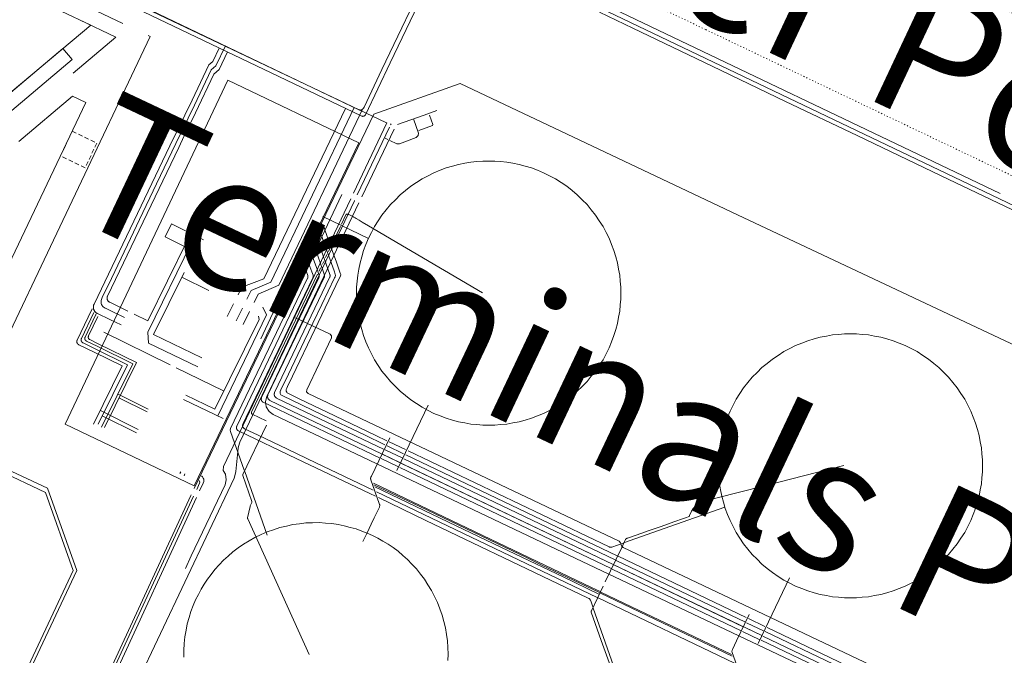
# Model space of a CAD drawing. Units: metres. Extents: x 420711 to 435887, y 4568715 to 4584672.
# Drawn here: x 428924 to 429032, y 4575751 to 4575821 of the extents above; entities that cross this region are included whole.
import ezdxf
from ezdxf.enums import TextEntityAlignment as Align

# ---------------------------------------------------------------- set-up
doc = ezdxf.new("R2010")
doc.units = ezdxf.units.M
doc.header["$MEASUREMENT"] = 0
doc.linetypes.add('DASHED', pattern=[0.75, 0.5, -0.25])
doc.linetypes.add('DOT', pattern=[0.25, 0, -0.25])
for name, color, linetype, lineweight in [('CON_CANONADA', 6, 'Continuous', 0), ('CON_COBERT', 7, 'DASHED', 0), ('CON_DIPOSIT', 6, 'Continuous', 0), ('CON_EDIFICACIO', 7, 'Continuous', 0), ('CON_MUR', 7, 'Continuous', 0), ('CON_PISCINA', 6, 'Continuous', 0), ('CON_TANCA', 1, 'Continuous', 0), ('TOP_ROTULACIO_CARRERS', 7, 'Continuous', 0), ('TOP_ROTULACIO_CONCESSIONS', 7, 'Continuous', 0), ('VIA_TRAM_SECUNDARI', 6, 'DOT', 0)]:
    doc.layers.add(name, color=color, linetype=linetype, lineweight=lineweight)
doc.styles.get("Standard").update_dxf_attribs({"font": 'arial.ttf'})

msp = doc.modelspace()

# ---------------------------------------------------------------- linework, layer by layer
at = {"layer": 'CON_CANONADA', "linetype": 'Continuous'}
for p, q in [((428968.248867, 4575810.163996), (428969.644873, 4575810.661986)), ((428964.553854, 4575809.084022), (428964.618855, 4575809.221022)), ((428965.310855, 4575809.119016), (428968.248867, 4575810.163996)), ((428964.431851, 4575808.828023), (428960.895789, 4575801.387038)), ((428964.924851, 4575808.631019), (428961.372788, 4575801.162034)), ((428963.960842, 4575807.623024), (428964.232841, 4575807.494022)), ((428962.127755, 4575796.607022), (428957.103766, 4575799.006064)), ((428958.072743, 4575795.906051), (428959.04376, 4575797.926047)), ((428957.727737, 4575795.184053), (428957.906741, 4575795.557052)), ((428957.052726, 4575793.773056), (428957.200728, 4575794.081055)), ((428957.397732, 4575794.494054), (428957.560735, 4575794.834054)), ((428956.691719, 4575793.019058), (428956.855722, 4575793.360057)), ((428941.614691, 4575792.353171), (428944.591685, 4575790.883146)), ((428934.448657, 4575789.230221), (428935.687654, 4575788.61821)), ((428946.613666, 4575788.025127), (428947.306678, 4575789.429123)), ((428947.573664, 4575787.551119), (428948.266676, 4575788.955115)), ((428933.716644, 4575787.699224), (428934.936641, 4575787.096214)), ((428934.104651, 4575788.510222), (428935.334648, 4575787.903212)), ((428948.364662, 4575787.160112), (428949.057674, 4575788.564109)), ((428933.058632, 4575786.310227), (428940.334616, 4575782.714166)), ((428941.011615, 4575782.398161), (428946.203603, 4575779.848117)), ((428941.814589, 4575778.897149), (428946.17058, 4575776.814113)), ((428932.663566, 4575777.684217), (428936.831557, 4575775.624182)), ((428965.972581, 4575772.950957), (428964.180585, 4575773.807972)), ((428966.188585, 4575773.402956), (428964.396589, 4575774.259971)), ((428965.427569, 4575771.494959), (428963.514573, 4575772.415975)), ((428965.642573, 4575771.944958), (428963.727577, 4575772.860974)), ((428965.880577, 4575772.441957), (428963.966581, 4575773.359973)), ((428989.440531, 4575761.723762), (428966.21858, 4575772.829955)), ((428988.77152, 4575760.326765), (428965.549569, 4575771.431958)), ((428965.766573, 4575771.885957), (428988.986524, 4575760.776764)), ((428966.003577, 4575772.381956), (428989.224528, 4575761.272763)), ((428941.400527, 4575770.76014), (428941.490528, 4575770.94614)), ((428941.874526, 4575770.534136), (428941.963527, 4575770.721136)), ((428951.00149, 4575763.977057), (428948.530539, 4575770.980086)), ((428987.257493, 4575757.156772), (428962.994545, 4575768.763973)), ((429003.625502, 4575754.938644), (428989.543531, 4575761.675761)), ((429003.296493, 4575753.931645), (428989.090523, 4575760.727763)), ((429003.533498, 4575754.427644), (428989.328528, 4575761.223762)), ((429003.08049, 4575753.480646), (428988.87452, 4575760.276764)), ((429004.921482, 4575752.09163), (429008.363542, 4575759.313615)), ((428987.612498, 4575757.63277), (429002.067467, 4575750.709649)), ((429002.337462, 4575749.942646), (428987.362493, 4575757.110771)), ((428986.817484, 4575755.973773), (428990.694406, 4575744.987727)), ((429005.572493, 4575753.452627), (429003.657497, 4575754.368643)), ((429003.873501, 4575754.819642), (429005.664497, 4575753.962627)), ((429005.119485, 4575752.505629), (429003.204489, 4575753.421645)), ((429005.335489, 4575752.956628), (429003.419493, 4575753.872644))]:
    msp.add_line(p, q, dxfattribs=at)
at = {"layer": 'CON_CANONADA', "linetype": 'Continuous', "flags": 128}
for points in [[(428960.47079, 4575801.588042), (428964.147855, 4575809.308026), (428964.023855, 4575809.367027), (428913.331961, 4575833.459448), (428899.23499, 4575840.159565), (428880.18903, 4575849.211723), (428879.939033, 4575849.691726), (428879.036049, 4575851.967736)], [(428899.381991, 4575840.263564), (428961.070861, 4575810.756051), (428961.101861, 4575810.741051), (428961.127861, 4575810.732051), (428961.171861, 4575810.72205), (428961.211861, 4575810.71805), (428961.281861, 4575810.720049), (428961.313861, 4575810.725049), (428961.361861, 4575810.739049), (428961.421862, 4575810.766048), (428961.467862, 4575810.797048), (428961.517862, 4575810.844048), (428961.555863, 4575810.894048), (428961.577863, 4575810.934048), (428961.632864, 4575811.049047), (428963.598898, 4575815.159039), (428968.84199, 4575826.118015)], [(428914.296955, 4575832.574439), (428955.582868, 4575812.826096), (428961.318856, 4575810.082048), (428961.400856, 4575810.045048), (428961.447856, 4575810.032047), (428961.501856, 4575810.027047), (428961.564856, 4575810.033046), (428961.600856, 4575810.043046), (428961.651857, 4575810.065046), (428961.699857, 4575810.098045), (428961.720857, 4575810.117045), (428961.751857, 4575810.155045), (428961.778858, 4575810.200045), (428964.516905, 4575815.925033), (428970.619012, 4575828.683006)], [(428971.060022, 4575829.875004), (429095.12176, 4575770.531973), (429096.310757, 4575769.960963), (429096.318754, 4575769.482962)], [(428987.489983, 4575821.461867), (428991.150975, 4575819.710836), (428999.892956, 4575815.528764), (429007.949939, 4575811.675697), (429015.797923, 4575807.921631), (429025.043903, 4575803.498555), (429035.94888, 4575798.282464), (429054.457841, 4575789.42931), (429094.904756, 4575770.080974), (429095.995754, 4575769.556965)], [(428933.716644, 4575787.699224), (428932.339647, 4575788.357235), (428932.339647, 4575788.357235), (428932.308647, 4575788.372236), (428932.278647, 4575788.390236), (428932.247647, 4575788.408236), (428932.217647, 4575788.429236), (428932.187647, 4575788.451237), (428932.160647, 4575788.476237), (428932.131648, 4575788.501237), (428932.105648, 4575788.529237), (428932.079648, 4575788.558238), (428932.055648, 4575788.588238), (428932.031648, 4575788.620238), (428932.011649, 4575788.654238), (428931.990649, 4575788.688239), (428931.973649, 4575788.724239), (428931.956649, 4575788.760239), (428931.94365, 4575788.798239), (428931.92965, 4575788.836239), (428931.92065, 4575788.875239), (428931.91065, 4575788.91424), (428931.905651, 4575788.95324), (428931.900651, 4575788.99224), (428931.899651, 4575789.03224), (428931.897652, 4575789.07024), (428931.900652, 4575789.10924), (428931.903652, 4575789.14724), (428931.909652, 4575789.18524), (428931.915653, 4575789.22124), (428931.925653, 4575789.25724), (428931.934653, 4575789.29224), (428931.947654, 4575789.32624), (428931.959654, 4575789.35924), (428931.974654, 4575789.39024), (428931.974654, 4575789.39024), (428940.302799, 4575806.797203), (428942.734841, 4575811.813192), (428944.574873, 4575815.677184), (428945.026877, 4575816.059181), (428945.733889, 4575817.537178)], [(428934.104651, 4575788.510222), (428933.293652, 4575788.898229), (428933.178653, 4575788.95323), (428933.079653, 4575789.010231), (428932.979653, 4575789.090232), (428932.898654, 4575789.180232), (428932.850654, 4575789.250233), (428932.797655, 4575789.354233), (428932.762656, 4575789.459234), (428932.739657, 4575789.612234), (428932.750658, 4575789.790234), (428932.779659, 4575789.899234), (428932.869661, 4575790.100234), (428933.877678, 4575792.20823), (428935.652709, 4575795.918222), (428936.977732, 4575798.687216), (428938.844765, 4575802.591208), (428940.966802, 4575807.027198), (428942.996837, 4575811.272189), (428944.85087, 4575815.146181), (428945.336873, 4575815.561178), (428946.395892, 4575817.775173)], [(428934.448657, 4575789.230221), (428933.691658, 4575789.595227), (428933.691658, 4575789.595227), (428933.670658, 4575789.605227), (428933.651658, 4575789.617227), (428933.630658, 4575789.629228), (428933.611658, 4575789.643228), (428933.591659, 4575789.657228), (428933.573659, 4575789.673228), (428933.554659, 4575789.690228), (428933.537659, 4575789.708228), (428933.520659, 4575789.727229), (428933.504659, 4575789.747229), (428933.489659, 4575789.768229), (428933.475659, 4575789.790229), (428933.46266, 4575789.813229), (428933.45066, 4575789.837229), (428933.43966, 4575789.860229), (428933.43066, 4575789.885229), (428933.42166, 4575789.91023), (428933.41566, 4575789.93623), (428933.409661, 4575789.96123), (428933.406661, 4575789.98723), (428933.402661, 4575790.01323), (428933.401661, 4575790.03923), (428933.401661, 4575790.06523), (428933.402662, 4575790.09023), (428933.404662, 4575790.11523), (428933.408662, 4575790.14023), (428933.412662, 4575790.16423), (428933.419662, 4575790.18823), (428933.425663, 4575790.21123), (428933.433663, 4575790.23323), (428933.441663, 4575790.25423), (428933.451663, 4575790.27523), (428933.451663, 4575790.27523), (428941.269799, 4575806.617195), (428941.88381, 4575807.878192), (428943.103831, 4575810.427187), (428945.132866, 4575814.666178), (428945.700871, 4575815.182174), (428946.623887, 4575817.11217)], [(428959.59986, 4575810.904062), (428950.637704, 4575792.169102), (428948.212693, 4575791.262119), (428947.795686, 4575790.418121)], [(428960.541862, 4575811.009055), (428951.402702, 4575791.784096), (428949.215692, 4575790.874111), (428948.755684, 4575789.944113)], [(428961.467862, 4575810.797048), (428952.262701, 4575791.467089), (428949.99669, 4575790.468105), (428949.545682, 4575789.554107)], [(428967.053862, 4575809.739004), (428967.602851, 4575808.193998), (428967.587849, 4575807.903997), (428967.372847, 4575807.709999), (428965.523839, 4575807.003012), (428965.227839, 4575807.021014), (428964.47984, 4575807.37702)], [(428967.645854, 4575808.481998), (428969.14586, 4575809.015987), (428969.200861, 4575809.145987), (428968.838868, 4575810.161991)], [(429027.737036, 4575688.917361), (429027.93204, 4575689.332361), (429030.347082, 4575694.41135), (429030.499087, 4575694.97135), (429030.421091, 4575695.539351), (429030.104095, 4575696.090354), (429029.653096, 4575696.421358), (429003.236152, 4575708.976578), (428939.587284, 4575739.228106), (428939.062286, 4575739.602111), (428938.76229, 4575740.103114), (428937.374317, 4575744.01213), (428936.521334, 4575746.40714), (428936.437339, 4575746.984142), (428936.581343, 4575747.550142), (428944.621484, 4575764.467106), (428947.370532, 4575770.252094), (428947.489535, 4575770.670094), (428947.536538, 4575770.996094), (428947.820558, 4575773.551096), (428947.839559, 4575773.726096), (428947.975563, 4575774.204095), (428960.579784, 4575800.72304), (428960.596784, 4575800.75904)], [(428960.172785, 4575800.960043), (428946.19654, 4575771.552105), (428946.159537, 4575771.113105), (428946.402534, 4575770.684102), (428946.499529, 4575770.0821), (428946.361525, 4575769.534101), (428942.65446, 4575761.724117), (428942.003449, 4575760.34812)], [(428959.210787, 4575801.419051), (428953.830693, 4575790.101075), (428953.480689, 4575789.632077), (428952.977686, 4575789.33208), (428952.467684, 4575789.150084), (428951.96568, 4575788.850087), (428951.615676, 4575788.381089), (428950.289653, 4575785.590095)], [(429051.52512, 4575695.08419), (429064.813352, 4575723.043131), (429064.828355, 4575723.336132), (429064.631356, 4575723.555134), (429043.6314, 4575733.536308), (428983.443525, 4575762.141808), (428951.667592, 4575777.244072), (428951.214594, 4575777.576076), (428950.898597, 4575778.096079), (428950.815602, 4575778.699081), (428950.956606, 4575779.24308), (428961.074783, 4575800.532036)], [(428974.636728, 4575790.611918), (428962.129766, 4575797.999024), (428961.440768, 4575798.40603), (428961.079769, 4575798.619033), (428960.76277, 4575798.806035), (428960.64277, 4575798.877036), (428960.52177, 4575798.949037), (428960.47877, 4575798.974038), (428959.951772, 4575799.226042), (428959.889772, 4575799.256043), (428959.832772, 4575799.281043), (428959.794772, 4575799.288044), (428959.771772, 4575799.287044), (428959.736772, 4575799.279044), (428959.701771, 4575799.262044), (428959.684771, 4575799.248044), (428959.669771, 4575799.232044), (428959.656771, 4575799.214044), (428959.649771, 4575799.201044), (428959.156762, 4575798.175047)], [(428941.909717, 4575795.724174), (428939.783722, 4575796.774192), (428940.488734, 4575798.200188), (428943.990726, 4575796.470159)], [(428963.933585, 4575773.926974), (428961.66759, 4575775.010993), (428957.0406, 4575777.225031), (428952.625609, 4575779.337068), (428952.558609, 4575779.378068), (428952.50661, 4575779.426069), (428952.45961, 4575779.492069), (428952.421611, 4575779.58307), (428952.409611, 4575779.66907), (428952.423612, 4575779.78307), (428952.503614, 4575779.96407), (428953.332628, 4575781.698066), (428955.067658, 4575785.322058), (428956.007675, 4575787.288054), (428956.984692, 4575789.33105), (428958.400716, 4575792.290044), (428958.449717, 4575792.392043), (428958.486719, 4575792.549043), (428958.46472, 4575792.683044), (428958.342722, 4575793.029045), (428957.481739, 4575795.470055), (428956.863752, 4575797.223063), (428956.839752, 4575797.278063), (428956.784752, 4575797.354063), (428956.723753, 4575797.408064), (428956.680753, 4575797.434064), (428956.424753, 4575797.556066)], [(428964.149589, 4575774.377973), (428962.927592, 4575774.961983), (428957.587603, 4575777.517027), (428954.578609, 4575778.957052), (428953.329612, 4575779.554063), (428953.260612, 4575779.589063), (428953.189612, 4575779.644064), (428953.140613, 4575779.703065), (428953.092613, 4575779.806065), (428953.076614, 4575779.895065), (428953.091615, 4575780.023065), (428953.140616, 4575780.136065), (428953.236618, 4575780.337065), (428953.780627, 4575781.475062), (428956.23267, 4575786.600051), (428958.907716, 4575792.19104), (428959.029719, 4575792.447039), (428959.06672, 4575792.629039), (428959.025721, 4575792.79404), (428958.60473, 4575793.989045), (428958.142739, 4575795.29905), (428957.341755, 4575797.56806), (428957.289756, 4575797.71506), (428957.261757, 4575797.79406), (428957.240757, 4575797.855061), (428957.218757, 4575797.917061), (428957.193758, 4575797.980061), (428957.175758, 4575798.014061), (428957.153758, 4575798.047062), (428957.107759, 4575798.098062), (428957.086759, 4575798.117062), (428957.013759, 4575798.162063), (428956.769759, 4575798.278065)], [(428936.386652, 4575788.273205), (428937.867649, 4575787.541192), (428942.218723, 4575796.349172), (428942.694722, 4575796.115169), (428937.87464, 4575786.29619), (428937.968631, 4575785.099188), (428943.358619, 4575782.512143)], [(428963.841581, 4575773.419974), (428952.028606, 4575779.068072), (428952.028606, 4575779.068072), (428952.009606, 4575779.077072), (428951.992606, 4575779.087072), (428951.973606, 4575779.098072), (428951.956606, 4575779.111073), (428951.938607, 4575779.124073), (428951.922607, 4575779.138073), (428951.905607, 4575779.153073), (428951.890607, 4575779.170073), (428951.874607, 4575779.187073), (428951.860607, 4575779.205073), (428951.846607, 4575779.224074), (428951.834607, 4575779.244074), (428951.822607, 4575779.264074), (428951.812608, 4575779.285074), (428951.802608, 4575779.307074), (428951.794608, 4575779.329074), (428951.786608, 4575779.351074), (428951.781608, 4575779.374074), (428951.775608, 4575779.397074), (428951.772609, 4575779.421074), (428951.769609, 4575779.444075), (428951.768609, 4575779.467075), (428951.768609, 4575779.490075), (428951.769609, 4575779.513075), (428951.771609, 4575779.536075), (428951.77461, 4575779.558075), (428951.77861, 4575779.579075), (428951.78461, 4575779.601075), (428951.78961, 4575779.621075), (428951.79761, 4575779.641075), (428951.80461, 4575779.660075), (428951.813611, 4575779.679075), (428951.813611, 4575779.679075), (428957.854716, 4575792.308048), (428957.854716, 4575792.308048), (428957.864716, 4575792.328048), (428957.871716, 4575792.349048), (428957.879716, 4575792.370048), (428957.884716, 4575792.392048), (428957.890717, 4575792.413048), (428957.894717, 4575792.436048), (428957.897717, 4575792.458048), (428957.898717, 4575792.481048), (428957.900717, 4575792.504048), (428957.899717, 4575792.527048), (428957.897718, 4575792.549048), (428957.894718, 4575792.572048), (428957.891718, 4575792.594048), (428957.886718, 4575792.616048), (428957.880718, 4575792.637048), (428957.873718, 4575792.658048), (428957.873718, 4575792.658048), (428956.528745, 4575796.471064), (428956.528745, 4575796.471064), (428956.521746, 4575796.492064), (428956.511746, 4575796.512064), (428956.502746, 4575796.532064), (428956.490746, 4575796.552064), (428956.479746, 4575796.571065), (428956.466746, 4575796.589065), (428956.452746, 4575796.608065), (428956.437746, 4575796.625065), (428956.422747, 4575796.642065), (428956.405747, 4575796.657065), (428956.388747, 4575796.672065), (428956.370747, 4575796.686066), (428956.352747, 4575796.699066), (428956.333747, 4575796.711066), (428956.314747, 4575796.722066), (428956.294747, 4575796.732066), (428956.294747, 4575796.732066), (428956.079747, 4575796.835068)], [(428963.387573, 4575772.468976), (428950.5586, 4575778.607082), (428950.5586, 4575778.607082), (428950.543601, 4575778.614083), (428950.528601, 4575778.623083), (428950.513601, 4575778.632083), (428950.498601, 4575778.643083), (428950.483601, 4575778.654083), (428950.470601, 4575778.666083), (428950.456601, 4575778.678083), (428950.443601, 4575778.692083), (428950.430601, 4575778.706084), (428950.418601, 4575778.721084), (428950.407601, 4575778.737084), (428950.397601, 4575778.753084), (428950.386601, 4575778.770084), (428950.378602, 4575778.788084), (428950.370602, 4575778.806084), (428950.363602, 4575778.824084), (428950.357602, 4575778.843084), (428950.352602, 4575778.862084), (428950.347602, 4575778.881084), (428950.345602, 4575778.901085), (428950.342603, 4575778.920085), (428950.342603, 4575778.940085), (428950.341603, 4575778.959085), (428950.342603, 4575778.978085), (428950.344603, 4575778.996085), (428950.347603, 4575779.015085), (428950.350603, 4575779.033085), (428950.355604, 4575779.051085), (428950.359604, 4575779.068085), (428950.366604, 4575779.084085), (428950.372604, 4575779.101085), (428950.379604, 4575779.116085), (428950.379604, 4575779.116085), (428956.684714, 4575792.294057), (428956.713715, 4575792.382056), (428956.721715, 4575792.447057), (428956.711716, 4575792.545057), (428956.682716, 4575792.632057), (428956.466721, 4575793.24506), (428956.092728, 4575794.305064), (428955.906732, 4575794.835066), (428955.827734, 4575795.058067), (428955.769734, 4575795.164068), (428955.752734, 4575795.185068), (428955.702735, 4575795.232068), (428955.647735, 4575795.267069), (428955.388735, 4575795.391071)], [(428955.733741, 4575796.11307), (428955.948741, 4575796.010068), (428955.948741, 4575796.010068), (428955.968741, 4575796.001068), (428955.987741, 4575795.989067), (428956.006741, 4575795.978067), (428956.024741, 4575795.964067), (428956.042741, 4575795.951067), (428956.059741, 4575795.936067), (428956.076741, 4575795.920067), (428956.09174, 4575795.903067), (428956.10774, 4575795.886066), (428956.12074, 4575795.868066), (428956.13474, 4575795.850066), (428956.14574, 4575795.830066), (428956.15774, 4575795.811066), (428956.16674, 4575795.791066), (428956.17674, 4575795.771066), (428956.183739, 4575795.750066), (428956.183739, 4575795.750066), (428957.269718, 4575792.670053), (428957.269718, 4575792.670053), (428957.276717, 4575792.649053), (428957.282717, 4575792.628053), (428957.287717, 4575792.606052), (428957.290717, 4575792.584052), (428957.293717, 4575792.561052), (428957.295717, 4575792.539052), (428957.296716, 4575792.516052), (428957.294716, 4575792.493052), (428957.293716, 4575792.470052), (428957.290716, 4575792.448052), (428957.286716, 4575792.425052), (428957.280716, 4575792.404052), (428957.275715, 4575792.382052), (428957.267715, 4575792.361052), (428957.260715, 4575792.340052), (428957.250715, 4575792.320052), (428957.250715, 4575792.320052), (428951.079607, 4575779.42008), (428951.079607, 4575779.42008), (428951.070607, 4575779.40108), (428951.063607, 4575779.38208), (428951.056607, 4575779.36208), (428951.050607, 4575779.34108), (428951.044607, 4575779.32008), (428951.041606, 4575779.29808), (428951.037606, 4575779.27608), (428951.035606, 4575779.25408), (428951.034606, 4575779.23108), (428951.035606, 4575779.20808), (428951.035606, 4575779.18408), (428951.039605, 4575779.16108), (428951.042605, 4575779.13808), (428951.047605, 4575779.11508), (428951.053605, 4575779.092079), (428951.061605, 4575779.070079), (428951.069605, 4575779.047079), (428951.079604, 4575779.026079), (428951.089604, 4575779.004079), (428951.101604, 4575778.984079), (428951.113604, 4575778.964079), (428951.127604, 4575778.946079), (428951.141604, 4575778.927079), (428951.157604, 4575778.911078), (428951.172604, 4575778.894078), (428951.189604, 4575778.879078), (428951.205603, 4575778.865078), (428951.223603, 4575778.852078), (428951.240603, 4575778.839078), (428951.259603, 4575778.828077), (428951.276603, 4575778.818077), (428951.295603, 4575778.809077), (428951.295603, 4575778.809077), (429005.334489, 4575752.954628)], [(428962.645545, 4575768.930976), (428956.336559, 4575771.949029), (428953.241565, 4575773.430054), (428950.014572, 4575774.974081), (428948.505575, 4575775.696094), (428948.458575, 4575775.722094), (428948.410576, 4575775.759094), (428948.355576, 4575775.821095), (428948.321576, 4575775.878095), (428948.288577, 4575775.990096), (428948.292578, 4575776.119096), (428948.345579, 4575776.254096), (428948.692585, 4575776.979094), (428949.193594, 4575778.026092), (428950.246612, 4575780.228087), (428951.310631, 4575782.452083), (428952.622654, 4575785.194077), (428954.192681, 4575788.47707), (428956.013713, 4575792.283062), (428956.046714, 4575792.389062), (428956.047714, 4575792.498062), (428956.029715, 4575792.574062), (428955.903718, 4575792.931063), (428955.79872, 4575793.228065), (428955.690722, 4575793.532066), (428955.503726, 4575794.063068), (428955.416727, 4575794.297069), (428955.353728, 4575794.38407), (428955.302728, 4575794.42807), (428955.180728, 4575794.494071), (428955.000729, 4575794.580073)], [(428954.190717, 4575793.193077), (428954.782716, 4575792.910072), (428954.782716, 4575792.910072), (428954.797716, 4575792.903072), (428954.812716, 4575792.894072), (428954.828716, 4575792.885072), (428954.842715, 4575792.874071), (428954.857715, 4575792.864071), (428954.870715, 4575792.852071), (428954.884715, 4575792.839071), (428954.897715, 4575792.825071), (428954.910715, 4575792.811071), (428954.922715, 4575792.796071), (428954.933715, 4575792.781071), (428954.944715, 4575792.76407), (428954.954715, 4575792.74707), (428954.962715, 4575792.73007), (428954.971714, 4575792.71207), (428954.977714, 4575792.69307), (428954.984714, 4575792.67507), (428954.988714, 4575792.65607), (428954.993714, 4575792.63607), (428954.996714, 4575792.61707), (428954.998714, 4575792.59807), (428954.999713, 4575792.57807), (428955.000713, 4575792.55907), (428954.998713, 4575792.54007), (428954.997713, 4575792.52107), (428954.994713, 4575792.50307), (428954.991713, 4575792.48507), (428954.986713, 4575792.46707), (428954.982712, 4575792.45007), (428954.975712, 4575792.43407), (428954.969712, 4575792.41707), (428954.962712, 4575792.40207), (428954.962712, 4575792.40207), (428946.978573, 4575775.715105), (428946.926572, 4575775.545105), (428946.968571, 4575775.397105), (428948.47454, 4575771.128087)], [(428962.879541, 4575768.265973), (428962.262542, 4575768.560978), (428954.178559, 4575772.428046), (428947.906572, 4575775.428098), (428947.834572, 4575775.463098), (428947.834572, 4575775.463098), (428947.819572, 4575775.470099), (428947.804572, 4575775.479099), (428947.789573, 4575775.488099), (428947.774573, 4575775.499099), (428947.759573, 4575775.510099), (428947.746573, 4575775.522099), (428947.732573, 4575775.534099), (428947.719573, 4575775.548099), (428947.706573, 4575775.5621), (428947.694573, 4575775.5771), (428947.683573, 4575775.5931), (428947.673573, 4575775.6091), (428947.662573, 4575775.6261), (428947.654574, 4575775.6441), (428947.646574, 4575775.6621), (428947.639574, 4575775.6801), (428947.633574, 4575775.6991), (428947.628574, 4575775.7181), (428947.623574, 4575775.7371), (428947.621574, 4575775.7561), (428947.618574, 4575775.776101), (428947.618575, 4575775.795101), (428947.617575, 4575775.814101), (428947.618575, 4575775.833101), (428947.620575, 4575775.852101), (428947.623575, 4575775.870101), (428947.626575, 4575775.888101), (428947.631575, 4575775.906101), (428947.635576, 4575775.923101), (428947.642576, 4575775.940101), (428947.648576, 4575775.956101), (428947.655576, 4575775.971101), (428947.655576, 4575775.971101), (428955.432711, 4575792.228066), (428955.432711, 4575792.228066), (428955.440712, 4575792.245066), (428955.446712, 4575792.262066), (428955.453712, 4575792.279066), (428955.457712, 4575792.297066), (428955.462712, 4575792.316066), (428955.465712, 4575792.334066), (428955.468712, 4575792.353066), (428955.469713, 4575792.372066), (428955.470713, 4575792.391066), (428955.469713, 4575792.410066), (428955.468713, 4575792.429066), (428955.466713, 4575792.447066), (428955.463713, 4575792.466066), (428955.458713, 4575792.484066), (428955.454714, 4575792.502066), (428955.448714, 4575792.519066), (428955.448714, 4575792.519066), (428955.093721, 4575793.524071), (428955.093721, 4575793.524071), (428955.087721, 4575793.541071), (428955.079721, 4575793.558071), (428955.071721, 4575793.575071), (428955.062721, 4575793.591071), (428955.052721, 4575793.607071), (428955.041721, 4575793.622071), (428955.030722, 4575793.638071), (428955.017722, 4575793.652071), (428955.004722, 4575793.666071), (428954.990722, 4575793.679072), (428954.976722, 4575793.691072), (428954.961722, 4575793.703072), (428954.946722, 4575793.714072), (428954.930722, 4575793.724072), (428954.915722, 4575793.733072), (428954.898722, 4575793.741072), (428954.898722, 4575793.741072), (428954.655723, 4575793.857074)], [(428941.874696, 4575792.87917), (428938.499639, 4575786.049185), (428943.828627, 4575783.492141)], [(428950.889585, 4575776.560077), (428949.341589, 4575777.30009), (428949.341589, 4575777.30009), (428949.328589, 4575777.30609), (428949.317589, 4575777.31409), (428949.305589, 4575777.32309), (428949.295589, 4575777.33409), (428949.284589, 4575777.34509), (428949.276589, 4575777.35909), (428949.268589, 4575777.37209), (428949.263589, 4575777.38709), (428949.257589, 4575777.402091), (428949.255589, 4575777.418091), (428949.25359, 4575777.433091), (428949.25459, 4575777.449091), (428949.25559, 4575777.463091), (428949.25959, 4575777.478091), (428949.26359, 4575777.491091), (428949.26959, 4575777.504091), (428949.26959, 4575777.504091), (428956.524716, 4575792.670058)], [(428931.75665, 4575788.867241), (428931.325642, 4575787.964243), (428930.116621, 4575785.437248), (428930.116621, 4575785.437248), (428930.109621, 4575785.422248), (428930.103621, 4575785.405248), (428930.096621, 4575785.389248), (428930.092621, 4575785.372248), (428930.087621, 4575785.354248), (428930.08462, 4575785.336248), (428930.08162, 4575785.317248), (428930.07962, 4575785.299248), (428930.07862, 4575785.280248), (428930.07962, 4575785.261248), (428930.07962, 4575785.241248), (428930.08262, 4575785.222248), (428930.084619, 4575785.202248), (428930.089619, 4575785.183248), (428930.094619, 4575785.164248), (428930.100619, 4575785.145248), (428930.107619, 4575785.127248), (428930.115619, 4575785.109247), (428930.123619, 4575785.091247), (428930.134618, 4575785.074247), (428930.144618, 4575785.058247), (428930.155618, 4575785.042247), (428930.167618, 4575785.027247), (428930.180618, 4575785.013247), (428930.193618, 4575784.999247), (428930.207618, 4575784.987247), (428930.220618, 4575784.975246), (428930.235618, 4575784.964246), (428930.250618, 4575784.953246), (428930.265618, 4575784.944246), (428930.280618, 4575784.935246), (428930.295618, 4575784.928246), (428930.295618, 4575784.928246), (428932.000614, 4575784.112232)], [(428950.53068, 4575789.067098), (428950.910674, 4575788.224094), (428945.587581, 4575777.093118)], [(428931.950647, 4575788.459239), (428930.594623, 4575785.624245), (428930.594623, 4575785.624245), (428930.587623, 4575785.609245), (428930.581623, 4575785.593245), (428930.574623, 4575785.576245), (428930.570623, 4575785.559245), (428930.565623, 4575785.541245), (428930.562623, 4575785.523245), (428930.559622, 4575785.505245), (428930.558622, 4575785.486245), (428930.556622, 4575785.467245), (428930.557622, 4575785.448245), (428930.558622, 4575785.429245), (428930.560622, 4575785.409245), (428930.563622, 4575785.390244), (428930.567621, 4575785.371244), (428930.572621, 4575785.352244), (428930.578621, 4575785.333244), (428930.585621, 4575785.315244), (428930.593621, 4575785.297244), (428930.602621, 4575785.279244), (428930.612621, 4575785.262244), (428930.622621, 4575785.246244), (428930.63462, 4575785.230244), (428930.64562, 4575785.215244), (428930.65862, 4575785.201243), (428930.67162, 4575785.187243), (428930.68562, 4575785.175243), (428930.69962, 4575785.163243), (428930.71362, 4575785.152243), (428930.72862, 4575785.141243), (428930.74362, 4575785.132243), (428930.75862, 4575785.123243), (428930.77362, 4575785.116242), (428930.77362, 4575785.116242), (428932.163617, 4575784.452231)], [(428932.189646, 4575788.253236), (428932.146645, 4575788.163237), (428930.987625, 4575785.739242), (428930.987625, 4575785.739242), (428930.975625, 4575785.714242), (428930.968624, 4575785.687242), (428930.960624, 4575785.658242), (428930.958624, 4575785.629242), (428930.957624, 4575785.613242), (428930.958624, 4575785.598242), (428930.958624, 4575785.583242), (428930.960623, 4575785.567242), (428930.962623, 4575785.552242), (428930.966623, 4575785.536242), (428930.970623, 4575785.521242), (428930.975623, 4575785.506242), (428930.980623, 4575785.491241), (428930.987623, 4575785.477241), (428930.994623, 4575785.463241), (428931.002623, 4575785.450241), (428931.010623, 4575785.436241), (428931.019622, 4575785.424241), (428931.029622, 4575785.412241), (428931.039622, 4575785.401241), (428931.059622, 4575785.379241), (428931.083622, 4575785.36124), (428931.106622, 4575785.34524), (428931.131622, 4575785.33324), (428931.131622, 4575785.33324), (428932.314619, 4575784.76723)], [(428932.396644, 4575788.039235), (428931.365627, 4575785.891239), (428931.365627, 4575785.891239), (428931.353626, 4575785.866239), (428931.346626, 4575785.839239), (428931.338626, 4575785.810239), (428931.336626, 4575785.781239), (428931.335626, 4575785.765239), (428931.335625, 4575785.750239), (428931.336625, 4575785.735239), (428931.338625, 4575785.719239), (428931.340625, 4575785.704239), (428931.343625, 4575785.688239), (428931.347625, 4575785.673239), (428931.352625, 4575785.658239), (428931.357625, 4575785.643239), (428931.364625, 4575785.629239), (428931.371624, 4575785.615239), (428931.379624, 4575785.602239), (428931.387624, 4575785.588238), (428931.396624, 4575785.576238), (428931.406624, 4575785.564238), (428931.416624, 4575785.553238), (428931.436624, 4575785.531238), (428931.460624, 4575785.513238), (428931.483624, 4575785.497238), (428931.508624, 4575785.485237), (428931.508624, 4575785.485237), (428932.442622, 4575785.03523)], [(428942.061593, 4575779.395148), (428945.224586, 4575777.828122), (428950.107669, 4575787.7121), (428950.041672, 4575788.078101)], [(428954.112676, 4575787.884069), (428957.909669, 4575786.080038), (428958.066667, 4575785.907036), (428958.054666, 4575785.674036), (428955.341618, 4575779.967048), (428955.329616, 4575779.734048), (428955.486615, 4575779.561046), (428989.654544, 4575763.324763), (428989.810543, 4575763.151761), (428989.929541, 4575762.81676), (428990.085539, 4575762.642758), (429030.567455, 4575743.403422), (429030.723454, 4575743.230421), (429030.875451, 4575742.802419), (429031.03245, 4575742.629417), (429050.00141, 4575733.61426), (429050.183409, 4575733.428258), (429050.171407, 4575733.195258), (429049.873402, 4575732.567259)], [(428932.423554, 4575776.200216), (428935.650609, 4575782.732202), (428932.163617, 4575784.452231)], [(428932.792553, 4575775.882213), (428936.228611, 4575782.837198), (428932.314619, 4575784.76723)], [(428933.117553, 4575775.814211), (428936.648612, 4575782.962195), (428932.442622, 4575785.03523)], [(428931.910554, 4575776.19222), (428935.071607, 4575782.590206), (428932.000614, 4575784.112232)], [(428885.478384, 4575763.156553), (428892.457506, 4575777.877522), (428901.026545, 4575781.221462), (428926.864492, 4575769.149248), (428930.078429, 4575760.11321), (428920.300256, 4575739.380253), (428960.969171, 4575720.021915), (429025.414038, 4575689.59338), (429063.01996, 4575671.751068), (429064.750925, 4575666.848047), (429066.109898, 4575663.029031)], [(428937.932575, 4575777.852177), (428934.610583, 4575779.494205), (428934.583583, 4575779.507205)], [(428937.790573, 4575777.564178), (428934.77558, 4575779.054203), (428934.72958, 4575779.077203)], [(428965.241566, 4575771.10696), (428966.183582, 4575773.075956), (428968.678626, 4575778.298944)], [(428936.650554, 4575775.258183), (428932.944562, 4575777.090214), (428932.879562, 4575777.122214)], [(428950.910582, 4575776.087076), (428948.319537, 4575770.670087), (428948.319537, 4575770.670087), (428948.312537, 4575770.656088), (428948.308536, 4575770.641088), (428948.304536, 4575770.625088), (428948.303536, 4575770.609088), (428948.302536, 4575770.593088), (428948.305536, 4575770.577087), (428948.307536, 4575770.562087), (428948.312536, 4575770.547087), (428948.312536, 4575770.547087), (428949.315516, 4575767.705075), (428949.315516, 4575767.705075), (428949.320516, 4575767.691075), (428949.322515, 4575767.676075), (428949.324515, 4575767.661075), (428949.323515, 4575767.645075), (428949.322515, 4575767.630075), (428949.318515, 4575767.615075), (428949.315515, 4575767.601075), (428949.308515, 4575767.587075), (428949.308515, 4575767.587075), (428949.125512, 4575767.203076), (428949.125512, 4575767.203076), (428949.119511, 4575767.191076), (428949.115511, 4575767.178076), (428949.111511, 4575767.165076), (428949.110511, 4575767.151076), (428949.110511, 4575767.151076), (428948.837501, 4575765.882076), (428948.837501, 4575765.882076), (428948.835501, 4575765.862076), (428948.838501, 4575765.842076), (428948.842501, 4575765.822076), (428948.850501, 4575765.804076), (428948.850501, 4575765.804076), (428955.621398, 4575750.897002)], [(428961.503501, 4575763.291976), (428961.962509, 4575764.250974), (428962.419517, 4575765.207972), (428962.756523, 4575765.911971), (428963.023527, 4575766.46997), (428963.279532, 4575767.003968), (428963.320532, 4575767.089968), (428963.346533, 4575767.158968), (428963.357534, 4575767.233968), (428963.352534, 4575767.319968), (428963.343535, 4575767.362968), (428963.301535, 4575767.482969), (428962.390554, 4575770.06698), (428962.367554, 4575770.13498), (428962.357555, 4575770.19998), (428962.360555, 4575770.27998), (428962.382556, 4575770.36598), (428962.441557, 4575770.49198), (428964.453592, 4575774.699971)], [(428966.480584, 4575773.262954), (428988.564538, 4575762.69777), (428988.564538, 4575762.69777), (428988.581538, 4575762.68977), (428988.598537, 4575762.68377), (428988.615537, 4575762.67677), (428988.633537, 4575762.672769), (428988.652537, 4575762.667769), (428988.670537, 4575762.664769), (428988.689537, 4575762.662769), (428988.708537, 4575762.661769), (428988.727538, 4575762.660769), (428988.746538, 4575762.660769), (428988.765538, 4575762.661768), (428988.783538, 4575762.664768), (428988.802538, 4575762.667768), (428988.820538, 4575762.671768), (428988.838538, 4575762.676768), (428988.855538, 4575762.682768), (428988.855538, 4575762.682768), (428990.111543, 4575763.126759)], [(429014.334645, 4575771.666588), (429005.621615, 4575769.423651), (429000.264596, 4575768.044689), (428998.49259, 4575767.588702), (428998.44859, 4575767.572702), (428998.266588, 4575767.405703), (428998.027586, 4575767.173705), (428997.854584, 4575767.006706), (428997.801584, 4575766.954706), (428997.774584, 4575766.926706), (428997.762584, 4575766.910707), (428997.736583, 4575766.855707), (428997.621581, 4575766.617707), (428997.393577, 4575766.139708), (428997.378577, 4575766.108708), (428997.371577, 4575766.095708), (428997.357577, 4575766.075708), (428997.335576, 4575766.054708), (428997.305576, 4575766.035709), (428997.258576, 4575766.018709), (428997.061575, 4575765.94871), (428996.717574, 4575765.827713), (428995.676569, 4575765.46072), (428994.268563, 4575764.96373), (428992.844557, 4575764.46074), (428992.147555, 4575764.215745), (428990.704548, 4575763.705755), (428990.553548, 4575763.652756), (428990.505548, 4575763.635757), (428990.470547, 4575763.623757), (428990.442547, 4575763.611757), (428990.421547, 4575763.598757), (428990.397547, 4575763.577757), (428990.385547, 4575763.561757), (428990.362547, 4575763.519758), (428990.255545, 4575763.295758), (428989.943539, 4575762.644759), (428988.715518, 4575760.077765), (428988.129508, 4575758.851768)], [(428943.775529, 4575770.519122), (428943.885528, 4575770.410121), (428943.967527, 4575770.26212), (428944.028526, 4575770.139119), (428944.040525, 4575769.999119), (428944.027524, 4575769.901119), (428943.964523, 4575769.727119), (428943.553516, 4575768.865121)], [(428943.520524, 4575769.988123), (428943.553524, 4575769.934123), (428943.581523, 4575769.837122), (428943.562522, 4575769.693122), (428943.247516, 4575769.011123)], [(428987.561499, 4575757.79177), (428986.628501, 4575758.238778), (428962.663551, 4575769.702977)], [(428987.507498, 4575757.67877), (428981.176511, 4575760.707823), (428979.539515, 4575761.490837), (428967.757539, 4575767.127935), (428962.72255, 4575769.535976)], [(428987.431496, 4575757.520771), (428983.502505, 4575759.401803), (428978.262516, 4575761.907847), (428971.76853, 4575765.018901), (428962.805548, 4575769.301975)], [(428942.91251, 4575768.284125), (428933.42834, 4575747.738166), (428936.441279, 4575739.12313), (428936.506278, 4575739.03913), (428936.631278, 4575738.961128), (429037.922064, 4575690.503287)], [(429037.951068, 4575691.043287), (428936.712282, 4575739.477129), (428934.044335, 4575747.03716), (428933.80834, 4575747.707163), (428943.22951, 4575768.133122)], [(428986.763485, 4575756.125774), (428986.533489, 4575756.778776), (428986.51449, 4575756.834777), (428986.49249, 4575756.885777), (428986.447491, 4575756.952777), (428986.373491, 4575757.020778), (428986.271491, 4575757.074779), (428986.191491, 4575757.11278), (428982.966498, 4575758.655806), (428968.415529, 4575765.616927), (428963.22154, 4575768.120971)], [(429001.25159, 4575767.05568), (428992.636554, 4575764.016741), (428990.263544, 4575763.179758)], [(428995.314314, 4575731.907672), (428989.305405, 4575745.132738), (428988.574416, 4575746.739746), (428988.547417, 4575746.800746), (428988.538417, 4575746.822746), (428988.529417, 4575746.860746), (428988.529417, 4575746.890746), (428988.535418, 4575746.954747), (428988.569421, 4575747.323747), (428988.605424, 4575747.716747), (428988.622424, 4575747.805747), (428988.642425, 4575747.847747), (428988.718426, 4575748.006747), (428988.96943, 4575748.531746), (428989.012431, 4575748.629745), (428989.007432, 4575748.715746), (428988.984432, 4575748.781746), (428987.697458, 4575752.429761), (428986.59948, 4575755.540774), (428986.59048, 4575755.585774), (428986.594481, 4575755.626774), (428986.606481, 4575755.662774), (428986.641482, 4575755.735774), (428987.909504, 4575758.386768)], [(428987.664499, 4575757.742769), (428991.86649, 4575755.732734), (428994.712484, 4575754.371711), (429002.006468, 4575750.88165)], [(429001.194417, 4575744.303646), (429001.631425, 4575745.213644), (429001.911429, 4575745.798643), (429002.161434, 4575746.323642), (429002.689443, 4575747.42564), (429002.971448, 4575748.016639), (429003.012449, 4575748.100638), (429003.038449, 4575748.172638), (429003.05145, 4575748.266638), (429003.038451, 4575748.365639), (429003.002451, 4575748.471639), (429002.392464, 4575750.197646), (429002.07547, 4575751.09465), (429002.06147, 4575751.14165), (429002.051471, 4575751.19165), (429002.049471, 4575751.23965), (429002.057472, 4575751.31665), (429002.067472, 4575751.35565), (429002.100473, 4575751.43265), (429002.54648, 4575752.363648), (429003.932505, 4575755.265642)], [(429028.916444, 4575742.284433), (429020.706461, 4575746.212501), (429005.697493, 4575753.395626)], [(429040.943506, 4575748.06635), (429037.910493, 4575746.996372), (429035.594484, 4575746.179388), (429032.749472, 4575745.176408), (429029.214457, 4575743.928433), (429027.880451, 4575743.460443), (429027.813451, 4575743.441443), (429027.740451, 4575743.436444), (429027.637451, 4575743.454444), (429027.589451, 4575743.473445), (429027.458451, 4575743.536446), (429023.938459, 4575745.220475), (429019.756468, 4575747.22151), (429005.912497, 4575753.845625)], [(429028.463436, 4575741.336435), (429020.298453, 4575745.243503), (429012.896469, 4575748.784564), (429005.247485, 4575752.453628)], [(429028.67944, 4575741.787434), (429022.994452, 4575744.507481), (429005.453489, 4575752.886627)]]:
    msp.add_lwpolyline(points, dxfattribs=at)
at = {"layer": 'CON_COBERT', "linetype": 'DASHED'}
msp.add_lwpolyline([(428932.282789, 4575807.094264), (428930.992767, 4575804.38327), (428928.281772, 4575805.673292), (428929.571795, 4575808.384287), (428932.282789, 4575807.094264)], close=True, dxfattribs=at)
at = {"layer": 'CON_DIPOSIT', "linetype": 'Continuous', "flags": 128}
for points in [[(428989.846752, 4575790.600802), (428989.846747, 4575789.947801), (428989.787742, 4575789.296801), (428989.727736, 4575788.6238), (428989.604731, 4575787.9598), (428989.477726, 4575787.2758), (428989.28672, 4575786.607801), (428989.090715, 4575785.921801), (428988.827709, 4575785.258802), (428988.559704, 4575784.581803), (428988.225698, 4575783.934805), (428987.885693, 4575783.277806), (428987.480688, 4575782.658808), (428987.071682, 4575782.03381), (428986.600677, 4575781.452813), (428986.127672, 4575780.869816), (428985.595667, 4575780.338819), (428985.064662, 4575779.806822), (428984.481658, 4575779.333826), (428983.900653, 4575778.86283), (428983.275649, 4575778.453834), (428982.656645, 4575778.048838), (428981.999642, 4575777.708842), (428981.352638, 4575777.374847), (428980.675635, 4575777.106852), (428980.012632, 4575776.843856), (428979.326629, 4575776.647861), (428978.658627, 4575776.456866), (428977.974625, 4575776.329871), (428977.310623, 4575776.206876), (428976.637622, 4575776.146881), (428975.98662, 4575776.087886), (428975.333619, 4575776.087891), (428974.680618, 4575776.087896), (428974.029618, 4575776.146901), (428973.356617, 4575776.206906), (428972.692617, 4575776.329911), (428972.008617, 4575776.456916), (428971.340617, 4575776.647922), (428970.654618, 4575776.843927), (428969.991619, 4575777.106933), (428969.31462, 4575777.374938), (428968.667621, 4575777.708944), (428968.010623, 4575778.048949), (428967.391625, 4575778.453954), (428966.766627, 4575778.86296), (428966.18563, 4575779.333965), (428965.602633, 4575779.80697), (428965.071636, 4575780.338975), (428964.539639, 4575780.86998), (428964.066643, 4575781.452984), (428963.595646, 4575782.033989), (428963.186651, 4575782.658993), (428962.781655, 4575783.277997), (428962.441659, 4575783.935), (428962.107664, 4575784.582004), (428961.839668, 4575785.259007), (428961.576673, 4575785.92201), (428961.380678, 4575786.608012), (428961.189683, 4575787.276015), (428961.062688, 4575787.960017), (428960.939692, 4575788.624019), (428960.879697, 4575789.29702), (428960.820702, 4575789.948022), (428960.820707, 4575790.601023), (428960.820707, 4575790.601023), (428960.820712, 4575791.254024), (428960.879717, 4575791.905024), (428960.939723, 4575792.578025), (428961.062728, 4575793.242025), (428961.189733, 4575793.926025), (428961.380739, 4575794.594024), (428961.576744, 4575795.280024), (428961.839749, 4575795.943023), (428962.107755, 4575796.620022), (428962.44176, 4575797.26702), (428962.781766, 4575797.924019), (428963.186771, 4575798.543017), (428963.595777, 4575799.168014), (428964.066782, 4575799.749012), (428964.539787, 4575800.332009), (428965.071792, 4575800.863006), (428965.602797, 4575801.395003), (428966.185801, 4575801.867999), (428966.766806, 4575802.338995), (428967.39181, 4575802.747991), (428968.010814, 4575803.152987), (428968.667817, 4575803.492982), (428969.314821, 4575803.826978), (428969.991824, 4575804.094973), (428970.654827, 4575804.357969), (428971.340829, 4575804.553964), (428972.008832, 4575804.744959), (428972.692834, 4575804.871954), (428973.356836, 4575804.994949), (428974.029837, 4575805.054944), (428974.680839, 4575805.113939), (428975.33384, 4575805.113934), (428975.986841, 4575805.113929), (428976.637841, 4575805.054924), (428977.310842, 4575804.994919), (428977.974842, 4575804.871914), (428978.658842, 4575804.744909), (428979.326842, 4575804.553903), (428980.012841, 4575804.357898), (428980.67584, 4575804.094892), (428981.352839, 4575803.826887), (428981.999838, 4575803.492881), (428982.656836, 4575803.152876), (428983.275834, 4575802.74787), (428983.900832, 4575802.338865), (428984.481829, 4575801.86786), (428985.064826, 4575801.394855), (428985.595823, 4575800.86285), (428986.12782, 4575800.331845), (428986.600816, 4575799.748841), (428987.071813, 4575799.167836), (428987.480808, 4575798.542832), (428987.885804, 4575797.923828), (428988.2258, 4575797.266825), (428988.559795, 4575796.619821), (428988.827791, 4575795.942818), (428989.090786, 4575795.279815), (428989.286781, 4575794.593813), (428989.477776, 4575793.92581), (428989.604771, 4575793.241808), (428989.727766, 4575792.577806), (428989.787761, 4575791.904805), (428989.846757, 4575791.253803), (428989.846752, 4575790.600802)], [(429029.578668, 4575771.614472), (429029.578663, 4575770.961471), (429029.519658, 4575770.310471), (429029.459653, 4575769.63847), (429029.336647, 4575768.97447), (429029.209642, 4575768.29047), (429029.018637, 4575767.62147), (429028.822631, 4575766.936471), (429028.559626, 4575766.273472), (429028.29162, 4575765.596473), (429027.957615, 4575764.950474), (429027.617609, 4575764.293476), (429027.213604, 4575763.674478), (429026.804599, 4575763.04948), (429026.333593, 4575762.468483), (429025.859588, 4575761.885486), (429025.328583, 4575761.354489), (429024.797579, 4575760.823492), (429024.214574, 4575760.349496), (429023.63357, 4575759.8785), (429023.008566, 4575759.469504), (429022.389562, 4575759.065508), (429021.732558, 4575758.725512), (429021.086554, 4575758.391517), (429020.409551, 4575758.123521), (429019.746548, 4575757.860526), (429019.061546, 4575757.664531), (429018.392543, 4575757.473536), (429017.708541, 4575757.346541), (429017.044539, 4575757.223546), (429016.372538, 4575757.163551), (429015.721536, 4575757.104555), (429015.068535, 4575757.10456), (429014.415534, 4575757.104565), (429013.764534, 4575757.16357), (429013.092533, 4575757.223576), (429012.428533, 4575757.346581), (429011.744533, 4575757.473586), (429011.075534, 4575757.664592), (429010.390534, 4575757.860597), (429009.727535, 4575758.123602), (429009.050536, 4575758.391608), (429008.404538, 4575758.725613), (429007.747539, 4575759.065619), (429007.128541, 4575759.469624), (429006.503543, 4575759.87863), (429005.922546, 4575760.349635), (429005.339549, 4575760.82364), (429004.808552, 4575761.354645), (429004.277555, 4575761.88565), (429003.803559, 4575762.468654), (429003.332563, 4575763.049658), (429002.923567, 4575763.674662), (429002.519571, 4575764.293666), (429002.179575, 4575764.95067), (429001.84558, 4575765.596674), (429001.577585, 4575766.273677), (429001.314589, 4575766.93668), (429001.118594, 4575767.621682), (429000.927599, 4575768.290685), (429000.800604, 4575768.974687), (429000.677609, 4575769.638689), (429000.617614, 4575770.31069), (429000.558619, 4575770.961691), (429000.558624, 4575771.614692), (429000.558624, 4575771.614692), (429000.558629, 4575772.267693), (429000.617634, 4575772.918694), (429000.677639, 4575773.590694), (429000.800644, 4575774.254695), (429000.927649, 4575774.938695), (429001.118655, 4575775.607694), (429001.31466, 4575776.292694), (429001.577666, 4575776.955693), (429001.845671, 4575777.632692), (429002.179677, 4575778.27869), (429002.519682, 4575778.935689), (429002.923688, 4575779.554686), (429003.332693, 4575780.179684), (429003.803698, 4575780.760682), (429004.277703, 4575781.343679), (429004.808708, 4575781.874676), (429005.339713, 4575782.405672), (429005.922717, 4575782.879669), (429006.503722, 4575783.350665), (429007.128726, 4575783.759661), (429007.74773, 4575784.163657), (429008.404734, 4575784.503652), (429009.050737, 4575784.837648), (429009.72774, 4575785.105643), (429010.390743, 4575785.368638), (429011.075746, 4575785.564634), (429011.744748, 4575785.755629), (429012.42875, 4575785.882624), (429013.092752, 4575786.005619), (429013.764754, 4575786.065614), (429014.415755, 4575786.124609), (429015.068756, 4575786.124604), (429015.721757, 4575786.124599), (429016.372758, 4575786.065594), (429017.044758, 4575786.005589), (429017.708758, 4575785.882584), (429018.392758, 4575785.755578), (429019.061758, 4575785.564573), (429019.746757, 4575785.368567), (429020.409756, 4575785.105562), (429021.086755, 4575784.837556), (429021.732754, 4575784.503551), (429022.389752, 4575784.163546), (429023.00875, 4575783.75954), (429023.633748, 4575783.350535), (429024.214745, 4575782.87953), (429024.797743, 4575782.405525), (429025.328739, 4575781.87452), (429025.859736, 4575781.343515), (429026.333733, 4575780.760511), (429026.804729, 4575780.179506), (429027.213725, 4575779.554502), (429027.617721, 4575778.935498), (429027.957716, 4575778.278494), (429028.291712, 4575777.632491), (429028.559707, 4575776.955488), (429028.822702, 4575776.292485), (429029.018697, 4575775.607482), (429029.209693, 4575774.93848), (429029.336688, 4575774.254478), (429029.459683, 4575773.590476), (429029.519678, 4575772.918475), (429029.578673, 4575772.267473), (429029.578668, 4575771.614472)]]:
    msp.add_lwpolyline(points, close=True, dxfattribs=at)
msp.add_lwpolyline([(428941.837374, 4575750.583106), (428941.82238, 4575751.337108), (428941.886386, 4575752.089108), (428941.948391, 4575752.825109), (428942.085397, 4575753.550109), (428942.218403, 4575754.256109), (428942.420408, 4575754.946109), (428942.615414, 4575755.614108), (428942.874419, 4575756.260107), (428943.124424, 4575756.884106), (428943.430429, 4575757.482105), (428943.430429, 4575757.482105), (428943.723434, 4575758.054103), (428944.065438, 4575758.597102), (428944.419443, 4575759.1581), (428944.822448, 4575759.684097), (428945.237453, 4575760.226095), (428945.701457, 4575760.726092), (428946.177462, 4575761.23809), (428946.699466, 4575761.703086), (428947.23247, 4575762.176083), (428947.809475, 4575762.595079), (428948.395479, 4575763.020075), (428949.021482, 4575763.385071), (428949.652486, 4575763.753067), (428950.318489, 4575764.057062), (428950.987493, 4575764.361058), (428951.684496, 4575764.597053), (428952.381499, 4575764.832048), (428953.098501, 4575764.996043), (428953.811503, 4575765.159038), (428954.537505, 4575765.249032), (428955.256507, 4575765.339027), (428955.980508, 4575765.356021), (428956.694509, 4575765.373016), (428957.40651, 4575765.32101), (428958.103511, 4575765.269005), (428958.793511, 4575765.15), (428959.466511, 4575765.033994), (428960.126511, 4575764.855989), (428960.76751, 4575764.682984), (428961.390509, 4575764.450979), (428961.993509, 4575764.226974), (428962.573507, 4575763.950969), (428963.154506, 4575763.674964), (428963.709505, 4575763.34796), (428964.281503, 4575763.010955), (428964.820501, 4575762.62295), (428965.374499, 4575762.223945), (428965.889496, 4575761.774941), (428966.416493, 4575761.314936), (428966.89649, 4575760.805932), (428967.386487, 4575760.286927), (428967.823483, 4575759.722923), (428968.26648, 4575759.149919), (428968.650476, 4575758.535915), (428969.038471, 4575757.914911), (428969.362467, 4575757.258908), (428969.687462, 4575756.598904), (428969.944458, 4575755.909901), (428970.201453, 4575755.220898), (428970.386448, 4575754.509896), (428970.571442, 4575753.801893), (428970.684437, 4575753.079891), (428970.795432, 4575752.363889), (428970.834426, 4575751.641888), (428970.873421, 4575750.929887), (428970.842416, 4575750.217886)], dxfattribs=at)
at = {"layer": 'CON_EDIFICACIO', "linetype": 'Continuous', "flags": 128}
for points in [[(428928.352893, 4575821.595316), (428931.602887, 4575820.048289), (428920.6858, 4575810.870358)], [(428923.713777, 4575807.270329), (428929.619824, 4575812.235292), (428931.074821, 4575811.54328), (428917.27758, 4575782.551341)]]:
    msp.add_lwpolyline(points, dxfattribs=at)
at = {"layer": 'CON_MUR', "linetype": 'Continuous', "flags": 128}
msp.add_lwpolyline([(428929.662844, 4575814.783296), (428934.361881, 4575818.735266), (428930.381889, 4575820.630299)], dxfattribs=at)
at = {"layer": 'CON_PISCINA', "linetype": 'Continuous', "flags": 128}
msp.add_lwpolyline([(428929.581855, 4575816.256298), (428921.994795, 4575809.878346), (428920.896802, 4575811.047356), (428928.551862, 4575817.482308), (428929.581855, 4575816.256298)], close=True, dxfattribs=at)
at = {"layer": 'CON_TANCA', "linetype": 'Continuous'}
msp.add_line((428929.461114, 4575850.357351), (429031.518898, 4575801.550502), dxfattribs=at)
at = {"layer": 'CON_TANCA', "linetype": 'Continuous', "flags": 128}
for points in [[(428914.669004, 4575838.831446), (428909.427911, 4575827.773469), (428911.524907, 4575826.776451), (428915.534934, 4575829.533425), (428918.653928, 4575828.056399), (428935.147893, 4575820.219262)], [(428937.924887, 4575818.897239), (428938.147887, 4575818.791237), (428920.306575, 4575781.299316), (428917.350581, 4575782.705341)], [(429066.599423, 4575731.932131), (429077.790621, 4575755.751082), (429074.404688, 4575765.275122), (429041.387757, 4575780.965397), (429002.671837, 4575799.217718), (428972.1859, 4575813.635971), (428962.69586, 4575810.266038), (428942.979517, 4575769.138126)], [(428912.955133, 4575724.612287), (428920.040258, 4575739.621255), (428929.665428, 4575760.109213), (428926.650489, 4575768.680249), (428901.137542, 4575780.780461), (428892.798504, 4575777.534519), (428878.688258, 4575747.995582), (428881.559197, 4575739.436547), (428912.584132, 4575724.657289)], [(429066.247417, 4575731.180133), (429045.322046, 4575686.671225), (429037.988062, 4575690.164286), (429006.897126, 4575704.879544), (428998.141144, 4575709.020616), (428983.823174, 4575715.812735), (428967.046209, 4575723.748875), (428945.474253, 4575733.957054), (428936.428272, 4575738.238129), (428933.099339, 4575747.728168), (428942.620511, 4575768.368127), (428942.641511, 4575768.413127)]]:
    msp.add_lwpolyline(points, dxfattribs=at)
msp.add_lwpolyline([(428942.970519, 4575769.423126), (428928.810549, 4575776.204244), (428946.665863, 4575813.985165), (428961.053833, 4575807.112046), (428942.970519, 4575769.423126)], close=True, dxfattribs=at)
at = {"layer": 'VIA_TRAM_SECUNDARI', "linetype": 'DOT'}
msp.add_lwpolyline([(429217.544527, 4575715.354961), (428999.148986, 4575819.568775), (428951.268087, 4575842.417173), (428922.648146, 4575855.961411), (428922.550146, 4575855.975412), (428922.476146, 4575855.978412), (428922.367146, 4575855.971413), (428922.244145, 4575855.956414), (428922.147145, 4575855.930415), (428919.39613, 4575854.546433), (428918.974128, 4575854.331436), (428918.820127, 4575854.249437), (428918.690126, 4575854.157438), (428918.615126, 4575854.085439), (428918.523125, 4575853.972439), (428918.442123, 4575853.84644), (428923.516212, 4575864.493417), (428927.685286, 4575873.374399), (428927.685286, 4575873.374399), (428929.050269, 4575870.806385), (428980.628161, 4575846.237956), (429054.756005, 4575810.92934), (429166.302772, 4575757.797414)], dxfattribs=at)

# ---------------------------------------------------------------- texts
at = {"layer": 'TOP_ROTULACIO_CARRERS', "linetype": 'Continuous'}
msp.add_text('Carrer Port de Gènova', height=15, rotation=334.86215, dxfattribs=at).set_placement((428960.804133, 4575846.603107), align=Align.MIDDLE_LEFT)
at = {"layer": 'TOP_ROTULACIO_CONCESSIONS', "linetype": 'Continuous'}
msp.add_text('Terminals Portuàries', height=15, rotation=334.71275, dxfattribs=at).set_placement((428931.379782, 4575806.31827), align=Align.MIDDLE_LEFT)

doc.saveas('drawing.dxf')
